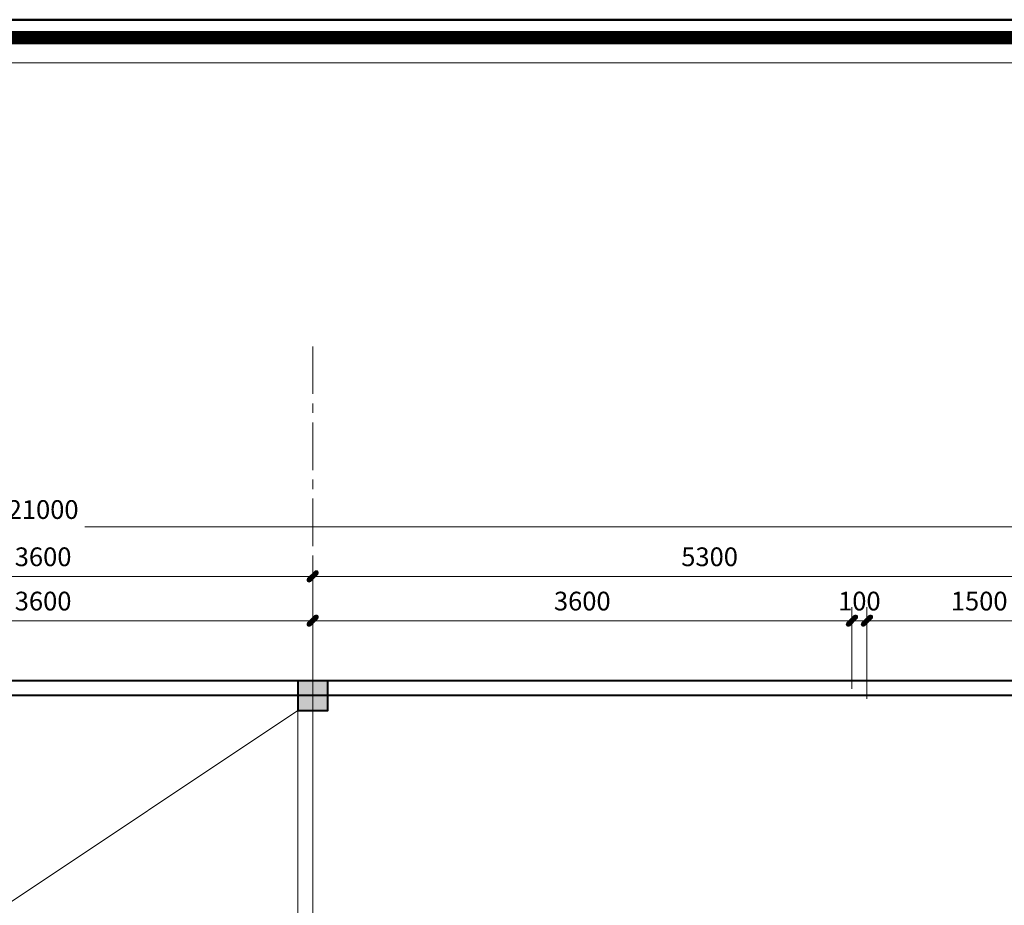
# Model space of a CAD drawing. Units: inches. Extents: x 161454 to 288504, y 50326 to 234927.
# Drawn here: x 231892 to 238466, y 142780 to 148694 of the extents above; entities that cross this region are included whole.
import ezdxf

# ---------------------------------------------------------------- set-up
doc = ezdxf.new("R2010")
doc.units = ezdxf.units.IN
doc.header["$MEASUREMENT"] = 0
doc.header["$PDMODE"] = 35
doc.linetypes.add('BORDER2', pattern=[22.225, 6.35, -3.175, 6.35, -3.175, 0, -3.175])
doc.linetypes.add('CENTER', pattern=[50.8, 31.75, -6.35, 6.35, -6.35])
for name, color, linetype, lineweight in [('5LAM', 5, 'Continuous', 5), ('DIM', 8, 'Continuous', 9), ('HACTH', 8, 'Continuous', 0), ('net thay', 73, 'Continuous', 20), ('TRUC', 8, 'BORDER2', 13), ('tuong', 7, 'Continuous', 40), ('tuong 01', 255, 'Continuous', 50)]:
    doc.layers.add(name, color=color, linetype=linetype, lineweight=lineweight)
doc.styles.add('100_dim', font='txt')
doc.dimstyles.new('dim50', dxfattribs={"dimscale": 0.5, "dimtxt": 250, "dimasz": 180, "dimexe": 90, "dimexo": 90, "dimgap": 100, "dimtad": 1, "dimdec": 0, "dimtxsty": '100_dim', "dimblk": 'STIK', "dimcen": -125, "dimdle": 100, "dimclrd": 256, "dimclre": 256, "dimclrt": 3, "dimadec": 0, "dimazin": 0, "dimtfac": 1, "dimtdec": 0, "dimtix": 1, "dimtmove": 2, "dimatfit": 3, "dimfxl": 1, "dimlwd": 9, "dimlwe": 9, "dimarcsym": 0})

# ---------------------------------------------------------------- blocks, each defined once
blk = doc.blocks.new('STIK')
h = blk.add_hatch(color=256)
edge = h.paths.add_edge_path()
edge.add_line((-0.162, -0.374), (0.374, 0.162))
edge.add_arc((0.268, 0.268), 0.15, 315, 495)
edge.add_line((0.162, 0.374), (-0.374, -0.162))
edge.add_arc((-0.268, -0.268), 0.15, 135, 315)
for p, q in [((0, 0.212), (0, 1)), ((-0.212, 0), (-1, 0)), ((1, 0), (0.212, 0)), ((0, -1), (0, -0.212))]:
    blk.add_line(p, q)
blk.add_lwpolyline([(-0.162, -0.374), (0.374, 0.162, 1), (0.162, 0.374), (-0.374, -0.162, 1)], format="xyb", close=True)
blk = doc.blocks.new('*D322')
at = {"layer": 'Defpoints', "color": 0}
for p in [(233848.7, 144680.6), (230248.7, 144280.1), (233848.7, 144280.1)]:
    blk.add_point(p, dxfattribs=at)
at = {"layer": 'DIM', "lineweight": 9}
for p, q in [((230248.7, 144325.1), (230248.7, 144725.6)), ((233848.7, 144325.1), (233848.7, 144725.6)), ((230338.7, 144680.6), (233758.7, 144680.6))]:
    blk.add_line(p, q, dxfattribs=at)
at = {"layer": 'DIM', "lineweight": 9, "xscale": 90, "yscale": 90, "zscale": 90, "rotation": 180}
blk.add_blockref('STIK', (230248.7, 144680.6), dxfattribs=at)
at = {"layer": 'DIM', "lineweight": 9, "xscale": 90, "yscale": 90, "zscale": 90}
blk.add_blockref('STIK', (233848.7, 144680.6), dxfattribs=at)
at = {"layer": 'DIM', "color": 3, "insert": (232048.7, 144795.3), "char_height": 125, "attachment_point": 5, "style": '100_dim'}
blk.add_mtext('3600', dxfattribs=at)
blk = doc.blocks.new('*D323')
at = {"layer": 'Defpoints', "color": 0}
for p in [(237448.7, 144680.6), (233848.7, 144280.1), (237448.7, 144180.1)]:
    blk.add_point(p, dxfattribs=at)
at = {"layer": 'DIM', "lineweight": 9}
for p, q in [((233848.7, 144325.1), (233848.7, 144725.6)), ((237448.7, 144225.1), (237448.7, 144725.6)), ((233938.7, 144680.6), (237358.7, 144680.6))]:
    blk.add_line(p, q, dxfattribs=at)
at = {"layer": 'DIM', "lineweight": 9, "xscale": 90, "yscale": 90, "zscale": 90, "rotation": 180}
blk.add_blockref('STIK', (233848.7, 144680.6), dxfattribs=at)
at = {"layer": 'DIM', "lineweight": 9, "xscale": 90, "yscale": 90, "zscale": 90}
blk.add_blockref('STIK', (237448.7, 144680.6), dxfattribs=at)
at = {"layer": 'DIM', "color": 3, "insert": (235648.7, 144795.3), "char_height": 125, "attachment_point": 5, "style": '100_dim'}
blk.add_mtext('3600', dxfattribs=at)
blk = doc.blocks.new('*D328')
at = {"layer": 'Defpoints', "color": 0}
for p in [(233848.7, 144976.4), (230248.7, 144280.1), (233848.7, 144280.1)]:
    blk.add_point(p, dxfattribs=at)
at = {"layer": 'DIM', "lineweight": 9}
for p, q in [((230248.7, 144325.1), (230248.7, 145021.4)), ((230338.7, 144976.4), (233758.7, 144976.4)), ((233848.7, 144325.1), (233848.7, 145021.4))]:
    blk.add_line(p, q, dxfattribs=at)
at = {"layer": 'DIM', "lineweight": 9, "xscale": 90, "yscale": 90, "zscale": 90, "rotation": 180}
blk.add_blockref('STIK', (230248.7, 144976.4), dxfattribs=at)
at = {"layer": 'DIM', "lineweight": 9, "xscale": 90, "yscale": 90, "zscale": 90}
blk.add_blockref('STIK', (233848.7, 144976.4), dxfattribs=at)
at = {"layer": 'DIM', "color": 3, "insert": (232048.7, 145091.1), "char_height": 125, "attachment_point": 5, "style": '100_dim'}
blk.add_mtext('3600', dxfattribs=at)
blk = doc.blocks.new('*D329')
at = {"layer": 'Defpoints', "color": 0}
for p in [(239148.7, 144976.4), (233848.7, 144280.1), (239148.7, 144280.1)]:
    blk.add_point(p, dxfattribs=at)
at = {"layer": 'DIM', "lineweight": 9}
for p, q in [((233848.7, 144325.1), (233848.7, 145021.4)), ((233938.7, 144976.4), (239058.7, 144976.4)), ((239148.7, 144325.1), (239148.7, 145021.4))]:
    blk.add_line(p, q, dxfattribs=at)
at = {"layer": 'DIM', "lineweight": 9, "xscale": 90, "yscale": 90, "zscale": 90, "rotation": 180}
blk.add_blockref('STIK', (233848.7, 144976.4), dxfattribs=at)
at = {"layer": 'DIM', "lineweight": 9, "xscale": 90, "yscale": 90, "zscale": 90}
blk.add_blockref('STIK', (239148.7, 144976.4), dxfattribs=at)
at = {"layer": 'DIM', "color": 3, "insert": (236498.7, 145091.1), "char_height": 125, "attachment_point": 5, "style": '100_dim'}
blk.add_mtext('5300', dxfattribs=at)
blk = doc.blocks.new('*D331')
at = {"layer": 'Defpoints', "color": 0}
for p in [(242648.7, 145306.5), (221648.7, 144280.1), (242648.7, 144280.1)]:
    blk.add_point(p, dxfattribs=at)
at = {"layer": 'DIM', "lineweight": 9}
for p, q in [((221648.7, 144325.1), (221648.7, 145351.5)), ((221738.7, 145306.5), (231769.3, 145306.5)), ((242558.7, 145306.5), (232328.1, 145306.5)), ((242648.7, 144325.1), (242648.7, 145351.5))]:
    blk.add_line(p, q, dxfattribs=at)
at = {"layer": 'DIM', "lineweight": 9, "xscale": 90, "yscale": 90, "zscale": 90, "rotation": 180}
blk.add_blockref('STIK', (221648.7, 145306.5), dxfattribs=at)
at = {"layer": 'DIM', "lineweight": 9, "xscale": 90, "yscale": 90, "zscale": 90}
blk.add_blockref('STIK', (242648.7, 145306.5), dxfattribs=at)
at = {"layer": 'DIM', "color": 3, "insert": (232048.7, 145406.5), "char_height": 125, "attachment_point": 5, "style": '100_dim'}
blk.add_mtext('21000', dxfattribs=at)
blk = doc.blocks.new('*D373')
at = {"layer": 'Defpoints', "color": 0}
for p in [(237548.7, 144680.6), (237448.7, 144180.1), (237548.7, 144113.2)]:
    blk.add_point(p, dxfattribs=at)
at = {"layer": 'DIM', "lineweight": 9}
for p, q in [((237448.7, 144225.1), (237448.7, 144725.6)), ((237548.7, 144158.2), (237548.7, 144725.6)), ((237358.7, 144680.6), (237268.7, 144680.6)), ((237448.7, 144680.6), (237548.7, 144680.6)), ((237638.7, 144680.6), (237728.7, 144680.6))]:
    blk.add_line(p, q, dxfattribs=at)
at = {"layer": 'DIM', "lineweight": 9, "xscale": 90, "yscale": 90, "zscale": 90}
blk.add_blockref('STIK', (237448.7, 144680.6), dxfattribs=at)
at = {"layer": 'DIM', "lineweight": 9, "xscale": 90, "yscale": 90, "zscale": 90, "rotation": 180}
blk.add_blockref('STIK', (237548.7, 144680.6), dxfattribs=at)
at = {"layer": 'DIM', "color": 3, "insert": (237498.7, 144795.3), "char_height": 125, "attachment_point": 5, "style": '100_dim'}
blk.add_mtext('100', dxfattribs=at)
blk = doc.blocks.new('*D374')
at = {"layer": 'Defpoints', "color": 0}
for p in [(239048.7, 144680.6), (239048.7, 144180.1), (237548.7, 144113.2)]:
    blk.add_point(p, dxfattribs=at)
at = {"layer": 'DIM', "lineweight": 9}
for p, q in [((237548.7, 144158.2), (237548.7, 144725.6)), ((239048.7, 144225.1), (239048.7, 144725.6)), ((237638.7, 144680.6), (238958.7, 144680.6))]:
    blk.add_line(p, q, dxfattribs=at)
at = {"layer": 'DIM', "lineweight": 9, "xscale": 90, "yscale": 90, "zscale": 90, "rotation": 180}
blk.add_blockref('STIK', (237548.7, 144680.6), dxfattribs=at)
at = {"layer": 'DIM', "lineweight": 9, "xscale": 90, "yscale": 90, "zscale": 90}
blk.add_blockref('STIK', (239048.7, 144680.6), dxfattribs=at)
at = {"layer": 'DIM', "color": 3, "insert": (238298.7, 144795.3), "char_height": 125, "attachment_point": 5, "style": '100_dim'}
blk.add_mtext('1500', dxfattribs=at)

msp = doc.modelspace()

# ---------------------------------------------------------------- hatches: boundary and pattern name
at = {"layer": 'HACTH'}
msp.add_hatch(color=7, dxfattribs=at).paths.add_polyline_path([(233948.7, 144280.1), (233748.7, 144280.1), (233748.7, 144080.1), (233948.7, 144080.1)])

# ---------------------------------------------------------------- linework, layer by layer
at = {"layer": '5LAM', "linetype": 'Continuous'}
msp.add_lwpolyline([(245810, 148215.5), (245810, 129084.8, -0.414214), (245618.7, 128893.4), (219026.9, 128893.4, -0.414214), (218835.6, 129084.8), (218835.6, 148215.5, -0.414214), (219026.9, 148406.8), (245618.7, 148406.8, -0.414214)], format="xyb", close=True, dxfattribs=at)
at = {"layer": 'Defpoints'}
msp.add_lwpolyline([(246097, 148693.8), (246097, 128606.5), (217687.8, 128606.5), (217687.8, 148693.8), (246097, 148693.8)], close=True, dxfattribs=at)
at = {"layer": 'HACTH', "linetype": 'Continuous'}
msp.add_line((225348.7, 138480.1), (233748.7, 144080.1), dxfattribs=at)
at = {"layer": 'net thay', "linetype": 'Continuous'}
for p, q in [((233748.7, 140680.1), (233748.7, 144180.1)), ((233848.7, 140780.1), (233848.7, 144180.1))]:
    msp.add_line(p, q, dxfattribs=at)
at = {"layer": 'net thay', "ltscale": 70, "const_width": 90}
msp.add_lwpolyline([(245976.6, 148573.4), (245976.6, 128726.8), (218650.6, 128726.8), (218650.6, 148573.4)], close=True, dxfattribs=at)
at = {"layer": 'TRUC', "linetype": 'CENTER', "ltscale": 10}
for p, q in [((233848.7, 146512), (233848.7, 135797.9)), ((244991, 144280.1), (219471.4, 144280.1))]:
    msp.add_line(p, q, dxfattribs=at)
at = {"layer": 'tuong', "color": 7}
msp.add_line((242648.7, 144280.1), (230648.7, 144280.1), dxfattribs=at)
msp.add_lwpolyline([(233748.7, 144080.1), (233948.7, 144080.1), (233948.7, 144280.1), (233748.7, 144280.1)], close=True, dxfattribs=at)
msp.add_lwpolyline([(239048.7, 144180.1), (230748.7, 144180.1), (230748.7, 143680.1), (230348.7, 143680.1), (230348.7, 142880.1)], dxfattribs=at)
at = {"layer": 'tuong 01'}
msp.add_lwpolyline([(246097, 148693.8), (246097, 128606.5), (218530.3, 128606.5), (218530.3, 148693.8)], close=True, dxfattribs=at)

# ---------------------------------------------------------------- dimensions: what is measured, and where the dimension line sits
at = {"layer": 'DIM'}
dim = msp.add_linear_dim(base=(242648.7, 145306.5), p1=(221648.7, 144280.1), p2=(242648.7, 144280.1), dimstyle='dim50', dxfattribs=at)
dim.commit()
dim.dimension.update_dxf_attribs({"geometry": '*D331', "text_midpoint": (232048.7, 145406.5), "dimtype": 160})
for base, p1, p2, picture, middle in [((233848.7, 144976.4), (230248.7, 144280.1), (233848.7, 144280.1), '*D328', (232048.7, 145091.1)), ((239148.7, 144976.4), (233848.7, 144280.1), (239148.7, 144280.1), '*D329', (236498.7, 145091.1)), ((233848.7, 144680.6), (230248.7, 144280.1), (233848.7, 144280.1), '*D322', (232048.7, 144795.3)), ((237448.7, 144680.6), (233848.7, 144280.1), (237448.7, 144180.1), '*D323', (235648.7, 144795.3)), ((237548.7, 144680.6), (237448.7, 144180.1), (237548.7, 144113.2), '*D373', (237498.7, 144795.3)), ((239048.7, 144680.6), (237548.7, 144113.2), (239048.7, 144180.1), '*D374', (238298.7, 144795.3))]:
    dim = msp.add_linear_dim(base=base, p1=p1, p2=p2, dimstyle='dim50', dxfattribs=at)
    dim.commit()
    dim.dimension.update_dxf_attribs({"geometry": picture, "text_midpoint": middle})

doc.saveas('drawing.dxf')
